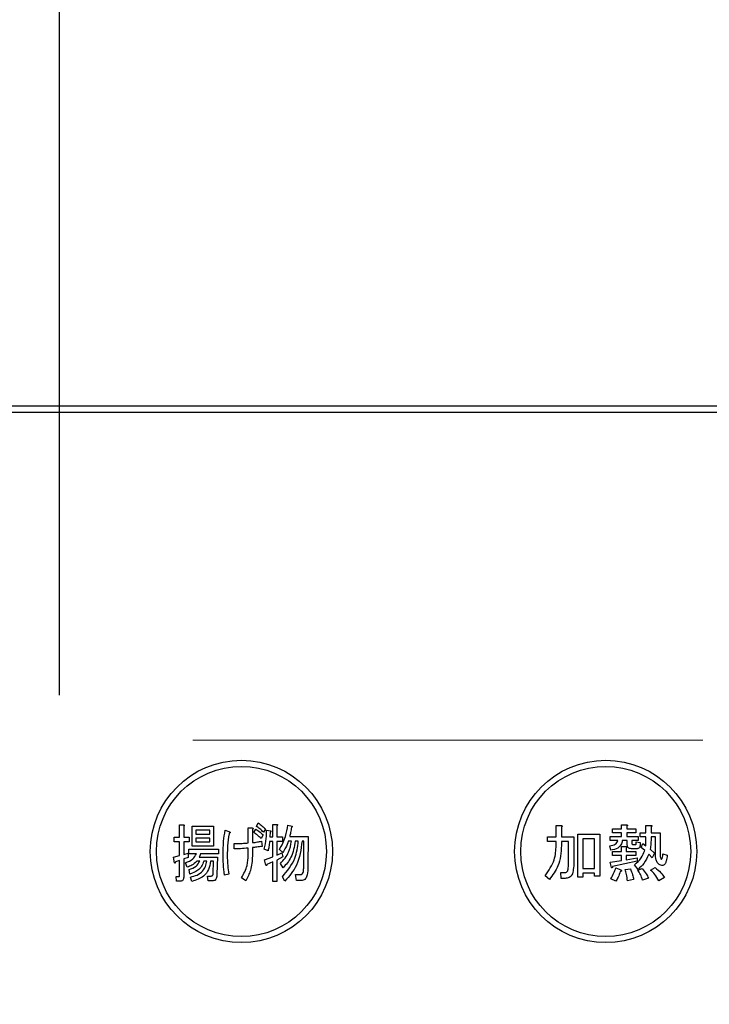
# Model space of a CAD drawing. Units: millimetres. Extents: x 210 to 8110, y 68 to 5608.
# Drawn here: x 3450 to 3506, y 4543 to 4624 of the extents above; entities that cross this region are included whole.
import ezdxf

# ---------------------------------------------------------------- set-up
doc = ezdxf.new("R2010")
doc.units = ezdxf.units.MM
doc.header["$LTSCALE"] = 5
doc.linetypes.add('DASHDOT', pattern=[50.5, 30, -9, 2.5, -9])
doc.linetypes.add('HIDDEN', pattern=[12.6, 8.4, -4.2])
doc.layers.add('トップ', color=14, linetype='Continuous', lineweight=9)
doc.layers.add('熱源', color=214, linetype='Continuous', lineweight=9)

# ---------------------------------------------------------------- blocks, each defined once
blk = doc.blocks.new('*G60')
at = {"layer": '熱源', "color": 214, "linetype": 'DASHDOT', "lineweight": 30}
blk.add_line((3452.854, 4718.701), (3452.854, 4516.414), dxfattribs=at)
blk = doc.blocks.new('*G59')
at = {"layer": '熱源', "color": 214, "linetype": 'Continuous', "lineweight": 30}
for p, q in [((3609.854, 4592.5), (3295.853, 4592.5)), ((3295.853, 4592), (3609.854, 4592)), ((3462.757, 4558.04), (3463.086, 4558.04)), ((3462.757, 4557.023), (3462.757, 4558.04)), ((3463.102, 4557.918), (3463.102, 4557.023)), ((3463.8, 4557.938), (3465.547, 4557.938)), ((3463.8, 4556.3), (3463.8, 4557.938)), ((3464.106, 4557.601), (3464.106, 4557.287)), ((3465.241, 4557.601), (3464.106, 4557.601)), ((3465.241, 4557.287), (3465.241, 4557.601)), ((3465.547, 4557.938), (3465.547, 4556.3)), ((3466.51, 4557.592), (3466.817, 4557.491)), ((3468.416, 4557.796), (3468.728, 4557.796)), ((3468.416, 4556.555), (3468.416, 4557.796)), ((3468.761, 4557.633), (3468.761, 4556.575)), ((3468.89, 4557.409), (3469.036, 4557.694)), ((3469.085, 4557.918), (3469.231, 4558.203)), ((3469.83, 4557.714), (3469.684, 4557.43)), ((3469.933, 4557.613), (3470.257, 4557.552)), ((3470.43, 4558.081), (3470.76, 4558.081)), ((3470.43, 4557.043), (3470.43, 4558.081)), ((3470.775, 4557.959), (3470.775, 4557.043)), ((3471.682, 4558.02), (3472.023, 4557.938)), ((3493.78, 4557.979), (3494.193, 4557.979)), ((3493.78, 4557.064), (3493.78, 4557.979)), ((3494.213, 4557.857), (3494.213, 4557.064)), ((3498.403, 4557.714), (3499.149, 4557.714)), ((3498.403, 4557.378), (3498.403, 4557.714)), ((3499.149, 4558.04), (3499.562, 4558.04)), ((3499.149, 4557.714), (3499.149, 4558.04)), ((3499.583, 4557.918), (3499.583, 4557.714)), ((3499.583, 4557.714), (3500.335, 4557.714)), ((3500.335, 4557.714), (3500.335, 4557.378)), ((3501.163, 4557.999), (3501.576, 4557.999)), ((3501.163, 4557.389), (3501.163, 4557.999)), ((3501.596, 4557.877), (3501.596, 4557.389)), ((3462.325, 4557.023), (3462.757, 4557.023)), ((3462.325, 4556.638), (3462.325, 4557.023)), ((3463.102, 4557.023), (3463.556, 4557.023)), ((3463.556, 4557.023), (3463.556, 4556.638)), ((3464.106, 4557.287), (3465.241, 4557.287)), ((3464.106, 4556.951), (3464.106, 4556.637)), ((3465.241, 4556.951), (3464.106, 4556.951)), ((3465.241, 4556.637), (3465.241, 4556.951)), ((3469.635, 4557.206), (3469.49, 4556.921)), ((3470.225, 4557.43), (3470.192, 4557.043)), ((3470.192, 4557.043), (3470.43, 4557.043)), ((3470.775, 4557.043), (3471.229, 4557.043)), ((3471.229, 4557.043), (3471.229, 4556.658)), ((3471.829, 4557.084), (3473.351, 4557.084)), ((3473.351, 4557.084), (3473.334, 4554.582)), ((3493.054, 4557.064), (3493.78, 4557.064)), ((3493.054, 4556.679), (3493.054, 4557.064)), ((3494.213, 4557.064), (3495.23, 4557.064)), ((3495.23, 4557.064), (3495.23, 4555.131)), ((3495.549, 4557.287), (3497.366, 4557.287)), ((3495.549, 4553.728), (3495.549, 4557.287)), ((3496.933, 4556.902), (3495.983, 4556.902)), ((3495.983, 4556.902), (3495.983, 4554.44)), ((3496.933, 4554.44), (3496.933, 4556.902)), ((3497.366, 4557.287), (3497.366, 4553.809)), ((3498.22, 4557.084), (3499.149, 4557.084)), ((3498.22, 4556.747), (3498.22, 4557.084)), ((3498.85, 4556.747), (3498.22, 4556.747)), ((3499.149, 4557.378), (3498.403, 4557.378)), ((3499.149, 4557.084), (3499.149, 4557.378)), ((3499.625, 4556.747), (3499.217, 4556.747)), ((3499.583, 4557.378), (3499.583, 4557.084)), ((3500.335, 4557.378), (3499.583, 4557.378)), ((3499.583, 4557.084), (3500.518, 4557.084)), ((3499.625, 4556.433), (3499.625, 4556.747)), ((3500.01, 4556.747), (3500.01, 4556.535)), ((3500.518, 4556.747), (3500.01, 4556.747)), ((3500.518, 4557.084), (3500.518, 4556.747)), ((3500.701, 4557.389), (3501.163, 4557.389)), ((3500.701, 4557.052), (3500.701, 4557.389)), ((3501.163, 4557.052), (3500.701, 4557.052)), ((3501.596, 4557.389), (3502.328, 4557.389)), ((3501.943, 4557.052), (3501.596, 4557.052)), ((3501.943, 4555.762), (3501.943, 4557.052)), ((3502.328, 4557.389), (3502.328, 4555.681)), ((3462.757, 4556.638), (3462.325, 4556.638)), ((3462.757, 4555.518), (3462.757, 4556.638)), ((3463.102, 4556.638), (3463.102, 4555.599)), ((3463.556, 4556.638), (3463.102, 4556.638)), ((3463.523, 4556.047), (3465.968, 4556.047)), ((3463.523, 4555.662), (3463.523, 4556.047)), ((3465.547, 4556.3), (3463.8, 4556.3)), ((3464.106, 4556.637), (3465.241, 4556.637)), ((3465.968, 4556.047), (3465.968, 4555.662)), ((3467.271, 4556.067), (3467.271, 4556.514)), ((3468.416, 4555.559), (3468.416, 4556.128)), ((3468.761, 4556.169), (3468.761, 4555.477)), ((3469.522, 4556.698), (3469.57, 4556.27)), ((3470.047, 4555.904), (3469.739, 4556.047)), ((3470.43, 4556.658), (3470.177, 4556.658)), ((3470.43, 4555.416), (3470.43, 4556.658)), ((3470.775, 4556.658), (3470.775, 4555.538)), ((3471.229, 4556.658), (3470.775, 4556.658)), ((3471.261, 4555.762), (3470.986, 4556.006)), ((3471.974, 4556.699), (3471.715, 4556.699)), ((3472.541, 4556.699), (3472.282, 4556.699)), ((3473.006, 4556.699), (3472.849, 4556.699)), ((3472.989, 4554.582), (3473.006, 4556.699)), ((3493.78, 4556.679), (3493.054, 4556.679)), ((3493.78, 4556.352), (3493.78, 4556.679)), ((3494.213, 4556.679), (3494.213, 4556.331)), ((3494.797, 4556.679), (3494.213, 4556.679)), ((3494.797, 4555.07), (3494.797, 4556.679)), ((3498.281, 4555.965), (3498.2, 4556.311)), ((3499.157, 4556.25), (3499.522, 4556.25)), ((3499.157, 4555.843), (3499.157, 4556.25)), ((3499.542, 4556.128), (3499.542, 4555.843)), ((3500.417, 4556.076), (3499.989, 4556.076)), ((3500.111, 4556.413), (3500.294, 4556.413)), ((3500.355, 4556.637), (3500.701, 4556.596)), ((3500.762, 4556.189), (3500.905, 4556.494)), ((3501.067, 4555.925), (3500.762, 4556.189)), ((3500.905, 4556.494), (3501.149, 4556.311)), ((3501.515, 4556.047), (3501.861, 4555.721)), ((3462.276, 4555.375), (3462.757, 4555.518)), ((3462.341, 4554.928), (3462.276, 4555.375)), ((3463.102, 4555.599), (3463.474, 4555.721)), ((3463.474, 4555.355), (3463.102, 4555.233)), ((3463.102, 4555.233), (3463.102, 4553.728)), ((3463.474, 4555.721), (3463.474, 4555.355)), ((3464.155, 4555.662), (3463.523, 4555.662)), ((3464.365, 4555.375), (3465.888, 4555.375)), ((3465.968, 4555.662), (3464.495, 4555.662)), ((3465.888, 4555.375), (3465.839, 4553.972)), ((3469.755, 4555.172), (3470.43, 4555.416)), ((3469.868, 4554.725), (3469.755, 4555.172)), ((3470.775, 4555.538), (3471.197, 4555.742)), ((3471.278, 4555.396), (3470.775, 4555.131)), ((3470.775, 4555.131), (3470.775, 4553.382)), ((3471.197, 4555.742), (3471.278, 4555.396)), ((3498.423, 4555.843), (3499.157, 4555.843)), ((3498.423, 4555.507), (3498.423, 4555.843)), ((3499.157, 4555.507), (3498.423, 4555.507)), ((3499.157, 4555.111), (3499.157, 4555.507)), ((3499.542, 4555.843), (3500.335, 4555.843)), ((3499.542, 4555.507), (3499.542, 4555.172)), ((3500.335, 4555.507), (3499.542, 4555.507)), ((3499.542, 4555.172), (3500.437, 4555.335)), ((3500.335, 4555.843), (3500.335, 4555.507)), ((3500.437, 4555.335), (3500.437, 4555.05)), ((3501.678, 4555.335), (3501.393, 4555.62)), ((3501.861, 4555.721), (3501.678, 4555.335)), ((3502.572, 4555.66), (3502.918, 4555.538)), ((3462.757, 4555.111), (3462.422, 4554.989)), ((3462.757, 4553.87), (3462.757, 4555.111)), ((3463.394, 4554.562), (3463.264, 4554.928)), ((3463.62, 4553.992), (3463.539, 4554.359)), ((3464.43, 4555.039), (3464.171, 4555.039)), ((3465.013, 4555.039), (3464.754, 4555.039)), ((3465.564, 4555.039), (3465.321, 4555.039)), ((3465.532, 4554.013), (3465.564, 4555.039)), ((3470.43, 4554.989), (3469.95, 4554.786)), ((3470.43, 4553.382), (3470.43, 4554.989)), ((3471.294, 4554.501), (3471.067, 4554.847)), ((3495.983, 4554.44), (3496.933, 4554.44)), ((3498.22, 4554.969), (3499.157, 4555.111)), ((3498.322, 4554.542), (3498.22, 4554.969)), ((3500.437, 4555.05), (3498.423, 4554.603)), ((3498.688, 4554.501), (3499.094, 4554.338)), ((3499.461, 4554.359), (3499.888, 4554.42)), ((3500.518, 4554.379), (3500.213, 4554.745)), ((3500.498, 4554.298), (3500.864, 4554.44)), ((3501.555, 4554.318), (3501.922, 4554.521)), ((3462.47, 4553.789), (3462.713, 4553.789)), ((3462.503, 4553.404), (3462.47, 4553.789)), ((3463.766, 4553.382), (3463.669, 4553.748)), ((3465.062, 4553.83), (3465.353, 4553.83)), ((3465.11, 4553.445), (3465.062, 4553.83)), ((3466.817, 4553.992), (3466.461, 4553.911)), ((3468.21, 4553.443), (3467.87, 4553.687)), ((3471.44, 4553.403), (3471.229, 4553.769)), ((3472.314, 4553.952), (3472.719, 4553.952)), ((3472.379, 4553.47), (3472.314, 4553.952)), ((3493.216, 4553.545), (3492.871, 4553.85)), ((3494.152, 4554.114), (3494.478, 4554.114)), ((3494.193, 4553.633), (3494.152, 4554.114)), ((3494.518, 4553.633), (3494.193, 4553.633)), ((3495.983, 4553.728), (3495.549, 4553.728)), ((3495.983, 4554.055), (3495.983, 4553.728)), ((3496.933, 4554.055), (3495.983, 4554.055)), ((3496.933, 4553.809), (3496.933, 4554.055)), ((3497.366, 4553.809), (3496.933, 4553.809)), ((3498.688, 4553.403), (3498.281, 4553.606)), ((3500.152, 4553.545), (3499.644, 4553.443)), ((3501.372, 4553.647), (3500.884, 4553.484)), ((3502.694, 4553.708), (3502.227, 4553.443)), ((3462.843, 4553.404), (3462.503, 4553.404)), ((3465.532, 4553.445), (3465.11, 4553.445)), ((3470.775, 4553.382), (3470.43, 4553.382)), ((3472.849, 4553.47), (3472.379, 4553.47))]:
    blk.add_line(p, q, dxfattribs=at)
for centre, radius in [((3467.854, 4555.85), 7.5), ((3497.854, 4555.85), 7.5), ((3467.854, 4555.85), 7), ((3497.854, 4555.85), 7)]:
    blk.add_circle(centre, radius, dxfattribs=at)
for points, knots in [([(3463.086, 4558.04), (3463.101, 4558.037), (3463.124, 4558.033), (3463.147, 4558.018), (3463.155, 4558.004), (3463.156, 4557.987), (3463.147, 4557.967), (3463.128, 4557.943), (3463.112, 4557.927), (3463.102, 4557.918)], [0, 0, 0, 0, 0.249385, 0.374257, 0.437306, 0.499537, 0.639846, 0.779764, 1, 1, 1, 1]), ([(3466.348, 4555.538), (3466.353, 4555.924), (3466.362, 4556.612), (3466.465, 4557.293), (3466.51, 4557.592)], [0, 0, 0, 0, 0.560023, 1, 1, 1, 1]), ([(3468.728, 4557.796), (3468.746, 4557.79), (3468.773, 4557.781), (3468.802, 4557.757), (3468.814, 4557.729), (3468.807, 4557.698), (3468.789, 4557.666), (3468.771, 4557.646), (3468.761, 4557.633)], [0, 0, 0, 0, 0.249681, 0.374962, 0.499401, 0.63926, 0.779523, 1, 1, 1, 1]), ([(3469.036, 4557.694), (3469.157, 4557.614), (3469.372, 4557.47), (3469.555, 4557.287), (3469.635, 4557.206)], [0, 0, 0, 0, 0.559605, 1, 1, 1, 1]), ([(3469.684, 4557.43), (3469.579, 4557.529), (3469.39, 4557.706), (3469.178, 4557.853), (3469.085, 4557.918)], [0, 0, 0, 0, 0.560088, 1, 1, 1, 1]), ([(3469.231, 4558.203), (3469.348, 4558.118), (3469.557, 4557.967), (3469.746, 4557.792), (3469.83, 4557.714)], [0, 0, 0, 0, 0.559915, 1, 1, 1, 1]), ([(3469.739, 4556.047), (3469.803, 4556.336), (3469.918, 4556.852), (3469.929, 4557.38), (3469.933, 4557.613)], [0, 0, 0, 0, 0.559839, 1, 1, 1, 1]), ([(3470.257, 4557.552), (3470.262, 4557.544), (3470.273, 4557.53), (3470.278, 4557.502), (3470.265, 4557.463), (3470.241, 4557.444), (3470.225, 4557.43)], [0, 0, 0, 0, 0.187974, 0.373727, 0.560967, 1, 1, 1, 1]), ([(3470.76, 4558.081), (3470.775, 4558.078), (3470.797, 4558.073), (3470.822, 4558.059), (3470.828, 4558.044), (3470.829, 4558.028), (3470.82, 4558.008), (3470.802, 4557.983), (3470.785, 4557.968), (3470.775, 4557.959)], [0, 0, 0, 0, 0.2493453, 0.374506, 0.4370988, 0.5003088, 0.6393502, 0.7799301, 1, 1, 1, 1]), ([(3470.986, 4556.006), (3471.179, 4556.361), (3471.524, 4556.995), (3471.634, 4557.706), (3471.682, 4558.02)], [0, 0, 0, 0, 0.559575, 1, 1, 1, 1]), ([(3471.974, 4557.837), (3471.952, 4557.695), (3471.912, 4557.443), (3471.854, 4557.194), (3471.829, 4557.084)], [0, 0, 0, 0, 0.559973, 1, 1, 1, 1]), ([(3472.023, 4557.938), (3472.03, 4557.928), (3472.042, 4557.912), (3472.048, 4557.887), (3472.043, 4557.867), (3472.026, 4557.853), (3472.003, 4557.842), (3471.985, 4557.839), (3471.974, 4557.837)], [0, 0, 0, 0, 0.2498659, 0.3749702, 0.4990879, 0.63937, 0.7795659, 1, 1, 1, 1]), ([(3494.193, 4557.979), (3494.21, 4557.976), (3494.236, 4557.973), (3494.265, 4557.96), (3494.277, 4557.947), (3494.281, 4557.933), (3494.276, 4557.918), (3494.265, 4557.902), (3494.245, 4557.88), (3494.225, 4557.866), (3494.213, 4557.857)], [0, 0, 0, 0, 0.2495056, 0.374574, 0.4375298, 0.4996521, 0.5784959, 0.6569343, 0.7802179, 1, 1, 1, 1]), ([(3499.562, 4558.04), (3499.58, 4558.037), (3499.606, 4558.034), (3499.634, 4558.021), (3499.647, 4558.008), (3499.651, 4557.994), (3499.646, 4557.979), (3499.634, 4557.963), (3499.614, 4557.941), (3499.595, 4557.927), (3499.583, 4557.918)], [0, 0, 0, 0, 0.2495056, 0.374574, 0.4375298, 0.4996521, 0.5784959, 0.6569343, 0.7802179, 1, 1, 1, 1]), ([(3501.576, 4557.999), (3501.593, 4557.997), (3501.619, 4557.993), (3501.648, 4557.981), (3501.66, 4557.968), (3501.664, 4557.953), (3501.659, 4557.938), (3501.648, 4557.922), (3501.628, 4557.901), (3501.609, 4557.886), (3501.596, 4557.877)], [0, 0, 0, 0, 0.249506, 0.374574, 0.43753, 0.499652, 0.578496, 0.656934, 0.780218, 1, 1, 1, 1]), ([(3466.834, 4557.308), (3466.787, 4556.979), (3466.703, 4556.392), (3466.692, 4555.799), (3466.688, 4555.538)], [0, 0, 0, 0, 0.559975, 1, 1, 1, 1]), ([(3466.817, 4557.491), (3466.84, 4557.483), (3466.874, 4557.472), (3466.91, 4557.448), (3466.924, 4557.429), (3466.929, 4557.409), (3466.923, 4557.388), (3466.908, 4557.366), (3466.879, 4557.337), (3466.851, 4557.319), (3466.834, 4557.308)], [0, 0, 0, 0, 0.249553, 0.374472, 0.437496, 0.499746, 0.578529, 0.656976, 0.780237, 1, 1, 1, 1]), ([(3469.49, 4556.921), (3469.384, 4557.02), (3469.194, 4557.195), (3468.983, 4557.344), (3468.89, 4557.409)], [0, 0, 0, 0, 0.560115, 1, 1, 1, 1]), ([(3498.2, 4556.311), (3498.355, 4556.341), (3498.571, 4556.384), (3498.789, 4556.572), (3498.83, 4556.689), (3498.85, 4556.747)], [0, 0, 0, 0, 0.559411, 0.779839, 1, 1, 1, 1]), ([(3499.217, 4556.747), (3499.192, 4556.623), (3499.144, 4556.375), (3498.796, 4556.055), (3498.476, 4555.999), (3498.281, 4555.965)], [0, 0, 0, 0, 0.279949, 0.559453, 1, 1, 1, 1]), ([(3501.149, 4556.311), (3501.154, 4556.449), (3501.162, 4556.696), (3501.163, 4556.944), (3501.163, 4557.052)], [0, 0, 0, 0, 0.559987, 1, 1, 1, 1]), ([(3501.596, 4557.052), (3501.593, 4556.864), (3501.587, 4556.527), (3501.537, 4556.193), (3501.515, 4556.047)], [0, 0, 0, 0, 0.559994, 1, 1, 1, 1]), ([(3467.271, 4556.514), (3467.485, 4556.512), (3467.867, 4556.506), (3468.248, 4556.54), (3468.416, 4556.555)], [0, 0, 0, 0, 0.55997, 1, 1, 1, 1]), ([(3468.416, 4556.128), (3468.202, 4556.109), (3467.821, 4556.074), (3467.439, 4556.069), (3467.271, 4556.067)], [0, 0, 0, 0, 0.559999, 1, 1, 1, 1]), ([(3468.761, 4556.575), (3468.904, 4556.592), (3469.16, 4556.622), (3469.411, 4556.674), (3469.522, 4556.698)], [0, 0, 0, 0, 0.560001, 1, 1, 1, 1]), ([(3469.57, 4556.27), (3469.42, 4556.249), (3469.15, 4556.212), (3468.88, 4556.182), (3468.761, 4556.169)], [0, 0, 0, 0, 0.559996, 1, 1, 1, 1]), ([(3470.177, 4556.658), (3470.161, 4556.516), (3470.135, 4556.262), (3470.074, 4556.014), (3470.047, 4555.904)], [0, 0, 0, 0, 0.559969, 1, 1, 1, 1]), ([(3471.067, 4554.847), (3471.329, 4555.149), (3471.796, 4555.69), (3471.92, 4556.391), (3471.974, 4556.699)], [0, 0, 0, 0, 0.559596, 1, 1, 1, 1]), ([(3471.229, 4553.769), (3471.629, 4554.249), (3472.346, 4555.108), (3472.481, 4556.212), (3472.541, 4556.699)], [0, 0, 0, 0, 0.558733, 1, 1, 1, 1]), ([(3471.715, 4556.699), (3471.65, 4556.514), (3471.533, 4556.185), (3471.344, 4555.891), (3471.261, 4555.762)], [0, 0, 0, 0, 0.559999, 1, 1, 1, 1]), ([(3472.282, 4556.699), (3472.206, 4556.238), (3472.071, 4555.413), (3471.532, 4554.78), (3471.294, 4554.501)], [0, 0, 0, 0, 0.559013, 1, 1, 1, 1]), ([(3472.849, 4556.699), (3472.76, 4556.006), (3472.601, 4554.766), (3471.795, 4553.82), (3471.44, 4553.403)], [0, 0, 0, 0, 0.558473, 1, 1, 1, 1]), ([(3492.871, 4553.85), (3493.165, 4554.274), (3493.692, 4555.032), (3493.753, 4555.948), (3493.78, 4556.352)], [0, 0, 0, 0, 0.559175, 1, 1, 1, 1]), ([(3494.213, 4556.331), (3494.173, 4555.755), (3494.1, 4554.727), (3493.486, 4553.906), (3493.216, 4553.545)], [0, 0, 0, 0, 0.559977, 1, 1, 1, 1]), ([(3499.522, 4556.25), (3499.539, 4556.248), (3499.565, 4556.244), (3499.593, 4556.232), (3499.606, 4556.219), (3499.61, 4556.204), (3499.605, 4556.189), (3499.594, 4556.173), (3499.574, 4556.151), (3499.554, 4556.137), (3499.542, 4556.128)], [0, 0, 0, 0, 0.249506, 0.374574, 0.43753, 0.499652, 0.578496, 0.656934, 0.780218, 1, 1, 1, 1]), ([(3499.989, 4556.076), (3499.935, 4556.079), (3499.825, 4556.085), (3499.69, 4556.172), (3499.631, 4556.305), (3499.627, 4556.39), (3499.625, 4556.433)], [0, 0, 0, 0, 0.280659, 0.558941, 0.778976, 1, 1, 1, 1]), ([(3500.01, 4556.535), (3500.01, 4556.518), (3500.011, 4556.484), (3500.033, 4556.44), (3500.071, 4556.415), (3500.098, 4556.414), (3500.111, 4556.413)], [0, 0, 0, 0, 0.280444, 0.559777, 0.779052, 1, 1, 1, 1]), ([(3500.294, 4556.413), (3500.306, 4556.414), (3500.328, 4556.417), (3500.36, 4556.45), (3500.372, 4556.529), (3500.362, 4556.593), (3500.355, 4556.637)], [0, 0, 0, 0, 0.124901, 0.249732, 0.498863, 1, 1, 1, 1]), ([(3500.701, 4556.596), (3500.706, 4556.481), (3500.712, 4556.336), (3500.641, 4556.18), (3500.581, 4556.117), (3500.502, 4556.081), (3500.445, 4556.078), (3500.417, 4556.076)], [0, 0, 0, 0, 0.498777, 0.624149, 0.749365, 0.874598, 1, 1, 1, 1]), ([(3463.264, 4554.928), (3463.48, 4555.009), (3463.864, 4555.153), (3464.066, 4555.506), (3464.155, 4555.662)], [0, 0, 0, 0, 0.56046, 1, 1, 1, 1]), ([(3464.495, 4555.662), (3464.478, 4555.605), (3464.448, 4555.504), (3464.391, 4555.415), (3464.365, 4555.375)], [0, 0, 0, 0, 0.55968, 1, 1, 1, 1]), ([(3466.461, 4553.911), (3466.423, 4554.214), (3466.356, 4554.754), (3466.35, 4555.299), (3466.348, 4555.538)], [0, 0, 0, 0, 0.559945, 1, 1, 1, 1]), ([(3466.688, 4555.538), (3466.696, 4555.248), (3466.71, 4554.73), (3466.784, 4554.218), (3466.817, 4553.992)], [0, 0, 0, 0, 0.559958, 1, 1, 1, 1]), ([(3467.87, 4553.687), (3468.048, 4554.015), (3468.366, 4554.602), (3468.401, 4555.266), (3468.416, 4555.559)], [0, 0, 0, 0, 0.559334, 1, 1, 1, 1]), ([(3468.761, 4555.477), (3468.738, 4555.074), (3468.697, 4554.355), (3468.359, 4553.722), (3468.21, 4553.443)], [0, 0, 0, 0, 0.5599597, 1, 1, 1, 1]), ([(3495.23, 4555.131), (3495.231, 4554.92), (3495.233, 4554.542), (3495.146, 4554.174), (3495.108, 4554.013)], [0, 0, 0, 0, 0.560639, 1, 1, 1, 1]), ([(3500.213, 4554.745), (3500.425, 4554.928), (3500.805, 4555.255), (3500.987, 4555.72), (3501.067, 4555.925)], [0, 0, 0, 0, 0.558605, 1, 1, 1, 1]), ([(3501.393, 4555.62), (3501.275, 4555.355), (3501.065, 4554.882), (3500.685, 4554.533), (3500.518, 4554.379)], [0, 0, 0, 0, 0.559418, 1, 1, 1, 1]), ([(3502.247, 4554.786), (3502.177, 4554.856), (3502.035, 4554.999), (3501.959, 4555.355), (3501.949, 4555.607), (3501.943, 4555.762)], [0, 0, 0, 0, 0.2775972, 0.5583827, 1, 1, 1, 1]), ([(3502.918, 4555.538), (3502.9, 4555.376), (3502.873, 4555.134), (3502.77, 4554.865), (3502.666, 4554.736), (3502.54, 4554.675), (3502.385, 4554.7), (3502.293, 4554.757), (3502.247, 4554.786)], [0, 0, 0, 0, 0.375805, 0.563459, 0.657213, 0.750519, 0.874777, 1, 1, 1, 1]), ([(3502.328, 4555.681), (3502.327, 4555.599), (3502.324, 4555.452), (3502.369, 4555.314), (3502.389, 4555.253)], [0, 0, 0, 0, 0.562031, 1, 1, 1, 1]), ([(3502.389, 4555.253), (3502.396, 4555.244), (3502.407, 4555.231), (3502.427, 4555.219), (3502.445, 4555.216), (3502.463, 4555.224), (3502.479, 4555.241), (3502.526, 4555.32), (3502.547, 4555.468), (3502.565, 4555.601), (3502.572, 4555.66)], [0, 0, 0, 0, 0.062659, 0.094515, 0.126008, 0.160486, 0.196653, 0.251695, 0.6702, 1, 1, 1, 1]), ([(3462.422, 4554.989), (3462.42, 4554.973), (3462.415, 4554.944), (3462.406, 4554.912), (3462.391, 4554.901), (3462.384, 4554.898), (3462.377, 4554.899), (3462.36, 4554.906), (3462.349, 4554.918), (3462.341, 4554.928)], [0, 0, 0, 0, 0.315081, 0.561548, 0.608724, 0.656017, 0.7029, 0.750561, 1, 1, 1, 1]), ([(3464.171, 4555.039), (3464.044, 4554.92), (3463.816, 4554.708), (3463.523, 4554.607), (3463.394, 4554.562)], [0, 0, 0, 0, 0.559814, 1, 1, 1, 1]), ([(3463.539, 4554.359), (3463.751, 4554.429), (3464.129, 4554.556), (3464.338, 4554.891), (3464.43, 4555.039)], [0, 0, 0, 0, 0.55993, 1, 1, 1, 1]), ([(3464.754, 4555.039), (3464.701, 4554.897), (3464.595, 4554.613), (3464.206, 4554.219), (3463.843, 4554.078), (3463.62, 4553.992)], [0, 0, 0, 0, 0.2801194, 0.5602009, 1, 1, 1, 1]), ([(3463.669, 4553.748), (3463.852, 4553.791), (3464.218, 4553.877), (3464.653, 4554.192), (3464.916, 4554.606), (3464.981, 4554.894), (3465.013, 4555.039)], [0, 0, 0, 0, 0.280302, 0.559617, 0.779603, 1, 1, 1, 1]), ([(3465.321, 4555.039), (3465.277, 4554.813), (3465.19, 4554.363), (3464.692, 4553.666), (3464.117, 4553.49), (3463.766, 4553.382)], [0, 0, 0, 0, 0.281317, 0.561621, 1, 1, 1, 1]), ([(3469.95, 4554.786), (3469.947, 4554.77), (3469.943, 4554.741), (3469.933, 4554.708), (3469.919, 4554.697), (3469.912, 4554.695), (3469.904, 4554.695), (3469.888, 4554.702), (3469.877, 4554.714), (3469.868, 4554.725)], [0, 0, 0, 0, 0.315081, 0.561548, 0.608724, 0.656017, 0.7029, 0.750561, 1, 1, 1, 1]), ([(3472.719, 4553.952), (3472.752, 4553.951), (3472.801, 4553.95), (3472.854, 4553.987), (3472.919, 4554.058), (3472.982, 4554.265), (3472.986, 4554.455), (3472.989, 4554.582)], [0, 0, 0, 0, 0.123947, 0.186471, 0.249198, 0.498827, 1, 1, 1, 1]), ([(3473.334, 4554.582), (3473.328, 4554.359), (3473.319, 4554.025), (3473.186, 4553.651), (3473.017, 4553.491), (3472.905, 4553.477), (3472.849, 4553.47)], [0, 0, 0, 0, 0.501258, 0.750774, 0.875442, 1, 1, 1, 1]), ([(3494.742, 4554.298), (3494.762, 4554.441), (3494.798, 4554.698), (3494.797, 4554.956), (3494.797, 4555.07)], [0, 0, 0, 0, 0.559612, 1, 1, 1, 1]), ([(3498.281, 4553.606), (3498.372, 4553.766), (3498.534, 4554.053), (3498.641, 4554.364), (3498.688, 4554.501)], [0, 0, 0, 0, 0.559877, 1, 1, 1, 1]), ([(3498.423, 4554.603), (3498.421, 4554.589), (3498.416, 4554.561), (3498.404, 4554.53), (3498.388, 4554.515), (3498.377, 4554.512), (3498.366, 4554.512), (3498.346, 4554.52), (3498.332, 4554.532), (3498.322, 4554.542)], [0, 0, 0, 0, 0.250161, 0.499633, 0.562052, 0.624881, 0.687681, 0.750529, 1, 1, 1, 1]), ([(3499.094, 4554.338), (3499.11, 4554.327), (3499.134, 4554.31), (3499.153, 4554.281), (3499.158, 4554.262), (3499.154, 4554.241), (3499.133, 4554.222), (3499.097, 4554.207), (3499.07, 4554.2), (3499.054, 4554.196)], [0, 0, 0, 0, 0.249951, 0.374948, 0.438008, 0.500359, 0.639602, 0.779763, 1, 1, 1, 1]), ([(3499.644, 4553.443), (3499.624, 4553.617), (3499.589, 4553.928), (3499.5, 4554.227), (3499.461, 4554.359)], [0, 0, 0, 0, 0.559548, 1, 1, 1, 1]), ([(3499.888, 4554.42), (3499.953, 4554.261), (3500.07, 4553.978), (3500.127, 4553.677), (3500.152, 4553.545)], [0, 0, 0, 0, 0.560198, 1, 1, 1, 1]), ([(3500.864, 4554.44), (3500.98, 4554.305), (3501.188, 4554.065), (3501.316, 4553.774), (3501.372, 4553.647)], [0, 0, 0, 0, 0.559924, 1, 1, 1, 1]), ([(3502.227, 4553.443), (3502.122, 4553.623), (3501.936, 4553.944), (3501.672, 4554.204), (3501.555, 4554.318)], [0, 0, 0, 0, 0.56034, 1, 1, 1, 1]), ([(3501.922, 4554.521), (3502.089, 4554.391), (3502.388, 4554.158), (3502.601, 4553.845), (3502.694, 4553.708)], [0, 0, 0, 0, 0.559893, 1, 1, 1, 1]), ([(3462.713, 4553.789), (3462.718, 4553.79), (3462.726, 4553.791), (3462.738, 4553.797), (3462.746, 4553.807), (3462.756, 4553.831), (3462.757, 4553.853), (3462.757, 4553.87)], [0, 0, 0, 0, 0.126332, 0.249253, 0.375885, 0.501297, 1, 1, 1, 1]), ([(3463.102, 4553.728), (3463.101, 4553.684), (3463.097, 4553.596), (3463.046, 4553.478), (3462.948, 4553.411), (3462.878, 4553.406), (3462.843, 4553.404)], [0, 0, 0, 0, 0.281088, 0.560419, 0.779496, 1, 1, 1, 1]), ([(3465.353, 4553.83), (3465.381, 4553.831), (3465.435, 4553.834), (3465.502, 4553.881), (3465.528, 4553.948), (3465.53, 4553.991), (3465.532, 4554.013)], [0, 0, 0, 0, 0.280617, 0.558874, 0.779076, 1, 1, 1, 1]), ([(3465.839, 4553.972), (3465.832, 4553.858), (3465.823, 4553.687), (3465.718, 4553.509), (3465.617, 4553.451), (3465.56, 4553.447), (3465.532, 4553.445)], [0, 0, 0, 0, 0.500312, 0.749193, 0.874647, 1, 1, 1, 1]), ([(3494.478, 4554.114), (3494.51, 4554.116), (3494.575, 4554.12), (3494.658, 4554.163), (3494.714, 4554.226), (3494.733, 4554.274), (3494.742, 4554.298)], [0, 0, 0, 0, 0.280307, 0.559645, 0.779682, 1, 1, 1, 1]), ([(3495.108, 4554.013), (3495.078, 4553.949), (3495.018, 4553.821), (3494.813, 4553.659), (3494.63, 4553.643), (3494.518, 4553.633)], [0, 0, 0, 0, 0.280723, 0.560752, 1, 1, 1, 1]), ([(3499.054, 4554.196), (3499.002, 4554.04), (3498.909, 4553.762), (3498.755, 4553.512), (3498.688, 4553.403)], [0, 0, 0, 0, 0.560187, 1, 1, 1, 1]), ([(3500.884, 4553.484), (3500.838, 4553.649), (3500.757, 4553.943), (3500.577, 4554.189), (3500.498, 4554.298)], [0, 0, 0, 0, 0.559843, 1, 1, 1, 1])]:
    blk.add_open_spline(points, degree=3, knots=knots, dxfattribs=at)
blk.add_blockref('*G60', (0, 0))

msp = doc.modelspace()

# ---------------------------------------------------------------- linework, layer by layer
at = {"layer": 'トップ', "color": 14, "linetype": 'HIDDEN', "lineweight": 9}
msp.add_line((3337.854, 4565), (3567.854, 4565), dxfattribs=at)

# ---------------------------------------------------------------- block references
msp.add_blockref('*G59', (0, 0))

doc.saveas('drawing.dxf')
